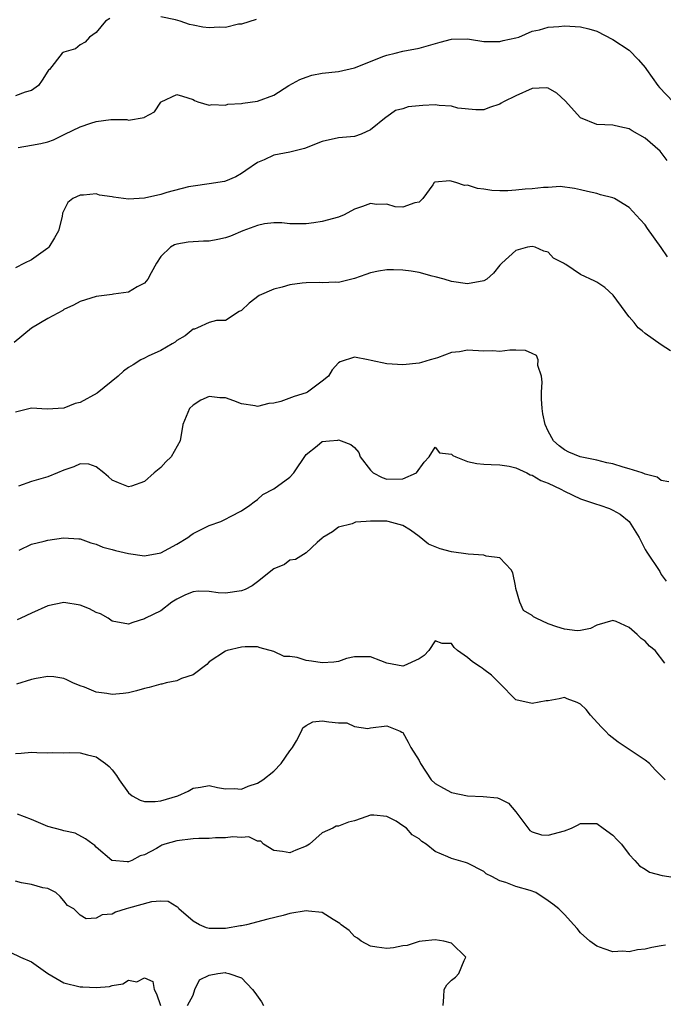
# Model space of a CAD drawing. Units: inches. Extents: x 2550000 to 2553000, y 1524000 to 1527000.
# Drawn here: x 2551014 to 2551093, y 1524667 to 1524789 of the extents above; entities that cross this region are included whole.
import ezdxf

# ---------------------------------------------------------------- set-up
doc = ezdxf.new("R2010")
doc.units = ezdxf.units.IN
doc.header["$MEASUREMENT"] = 0
doc.layers.add('LD25501524_2ft', color=53, linetype='Continuous')

msp = doc.modelspace()

# ---------------------------------------------------------------- linework, layer by layer
at = {"layer": 'LD25501524_2ft'}
for points, elevation in [([(2551042.83, 1524789.17), (2551041, 1524788.59), (2551040.61, 1524788.61), (2551039, 1524788.19), (2551038.22, 1524788.22), (2551037, 1524788.14), (2551036.22, 1524788.22), (2551035, 1524788.5), (2551034.55, 1524788.55), (2551033.39, 1524789), (2551032.84, 1524789.16), (2551031, 1524789.53)], 8850), ([(2551024.7, 1524789.3), (2551024.17, 1524789), (2551023, 1524787.59), (2551022.19, 1524787), (2551021.62, 1524786.38), (2551021, 1524786.05), (2551020.44, 1524785.56), (2551019, 1524785.16), (2551018.92, 1524785.08), (2551018.79, 1524785), (2551017.22, 1524783), (2551017.1, 1524782.9), (2551017, 1524782.79), (2551016.33, 1524781.67), (2551015.85, 1524781), (2551015, 1524780.4), (2551014.2, 1524780.2), (2551013, 1524779.74)], 8850), ([(2551013.33, 1524773.33), (2551015, 1524773.6), (2551016.16, 1524773.84), (2551017, 1524774.05), (2551017.71, 1524774.29), (2551019.14, 1524775), (2551021, 1524775.9), (2551022.36, 1524776.36), (2551023, 1524776.55), (2551024.8, 1524776.8), (2551026.8, 1524776.8), (2551027, 1524776.72), (2551028.96, 1524777.04), (2551029, 1524777.07), (2551030.24, 1524777.76), (2551031, 1524778.95), (2551031.07, 1524779), (2551033, 1524779.89), (2551033.7, 1524779.7), (2551035, 1524779.28), (2551035.17, 1524779.17), (2551035.59, 1524779), (2551037, 1524778.58), (2551037.33, 1524778.67), (2551039, 1524778.57), (2551039.32, 1524778.68), (2551041, 1524778.8), (2551041.17, 1524778.83), (2551043, 1524779.09), (2551045, 1524779.81), (2551046.87, 1524781), (2551048.23, 1524781.77), (2551049, 1524782.06), (2551049.72, 1524782.28), (2551051, 1524782.54), (2551053, 1524782.76), (2551055, 1524783.19), (2551058.65, 1524784.65), (2551059, 1524784.77), (2551060.02, 1524785), (2551061, 1524785.28), (2551063, 1524785.63), (2551065.6, 1524786.4), (2551067, 1524786.77), (2551069, 1524786.79), (2551069.26, 1524786.74), (2551071, 1524786.47), (2551073, 1524786.47), (2551073.4, 1524786.6), (2551075, 1524786.92), (2551075.34, 1524787), (2551077, 1524787.75), (2551077.92, 1524787.92), (2551079, 1524788.24), (2551080.32, 1524788.32), (2551081, 1524788.42), (2551083, 1524788.3), (2551084.04, 1524788.04), (2551085, 1524787.73), (2551087, 1524786.69), (2551089, 1524785.38), (2551090.18, 1524784.18), (2551091, 1524783.25), (2551091.16, 1524783), (2551092.59, 1524781), (2551092.78, 1524780.78), (2551094.49, 1524779)], 8848), ([(2551093.73, 1524771.73), (2551093, 1524772.7), (2551092.86, 1524772.86), (2551091, 1524774.5), (2551089.38, 1524775.38), (2551089, 1524775.66), (2551087.87, 1524775.87), (2551087, 1524776.08), (2551085, 1524776.17), (2551083, 1524776.99), (2551081.11, 1524779.11), (2551080.08, 1524780.08), (2551079, 1524780.69), (2551078.72, 1524780.72), (2551077, 1524780.65), (2551075, 1524779.73), (2551073.47, 1524779), (2551073.17, 1524778.83), (2551073, 1524778.7), (2551071.71, 1524778.29), (2551071, 1524778.01), (2551070.02, 1524777.98), (2551067.78, 1524778.22), (2551067, 1524778.45), (2551065.48, 1524778.52), (2551065, 1524778.61), (2551063.47, 1524778.53), (2551063, 1524778.51), (2551061.65, 1524778.35), (2551061, 1524778.13), (2551060.08, 1524777.92), (2551059, 1524777.12), (2551058.92, 1524777.08), (2551057, 1524775.53), (2551055.83, 1524775), (2551055, 1524774.71), (2551053, 1524774.53), (2551051, 1524774.07), (2551048.79, 1524773.21), (2551047, 1524772.76), (2551045, 1524772.37), (2551043.8, 1524771.8), (2551043, 1524771.49), (2551041.52, 1524770.48), (2551041, 1524770.09), (2551040.3, 1524769.7), (2551039, 1524769.15), (2551038.88, 1524769.12), (2551037, 1524768.81), (2551035, 1524768.55), (2551034.45, 1524768.45), (2551031.76, 1524767.76), (2551031, 1524767.51), (2551029, 1524767.06), (2551027, 1524766.94), (2551025.16, 1524767.16), (2551025, 1524767.22), (2551023.43, 1524767.43), (2551023, 1524767.6), (2551021.42, 1524767.42), (2551021, 1524767.44), (2551020.13, 1524767), (2551019.49, 1524766.51), (2551018.82, 1524765.18), (2551018.77, 1524764.77), (2551018.35, 1524763), (2551017.86, 1524762.14), (2551017.15, 1524761), (2551017, 1524760.86), (2551015, 1524759.43), (2551014.12, 1524759), (2551013, 1524758.41)], 8846), ([(2551093.77, 1524759.77), (2551093, 1524760.95), (2551091.3, 1524763.3), (2551091, 1524763.75), (2551090.4, 1524764.4), (2551089, 1524765.89), (2551087.22, 1524767), (2551087, 1524767.11), (2551085.48, 1524767.48), (2551085, 1524767.63), (2551083.86, 1524767.86), (2551083, 1524768.1), (2551082.26, 1524768.26), (2551080.49, 1524768.49), (2551079, 1524768.37), (2551078.39, 1524768.39), (2551077, 1524768.2), (2551076.15, 1524768.15), (2551075, 1524768.03), (2551073.98, 1524767.98), (2551073, 1524767.97), (2551072.02, 1524768.01), (2551071, 1524768.18), (2551070.25, 1524768.25), (2551069, 1524768.67), (2551068.62, 1524768.62), (2551067.54, 1524769), (2551066.8, 1524769.2), (2551064.94, 1524769.05), (2551064.86, 1524769), (2551064.69, 1524768.69), (2551063.48, 1524767), (2551063.22, 1524766.78), (2551063, 1524766.54), (2551062.47, 1524766.47), (2551061, 1524765.94), (2551060.02, 1524765.98), (2551059, 1524766.29), (2551057.72, 1524766.28), (2551057, 1524766.38), (2551055.98, 1524766.02), (2551055, 1524765.7), (2551053.7, 1524765), (2551053, 1524764.68), (2551051, 1524764.14), (2551049.98, 1524763.98), (2551049, 1524763.89), (2551047.87, 1524763.87), (2551047, 1524763.89), (2551045.98, 1524763.98), (2551045, 1524763.99), (2551043.87, 1524763.87), (2551043, 1524763.66), (2551041.17, 1524763), (2551039.66, 1524762.34), (2551039, 1524762.13), (2551038.07, 1524761.93), (2551037, 1524761.74), (2551036.29, 1524761.71), (2551034.4, 1524761.6), (2551033, 1524761.37), (2551032.72, 1524761.28), (2551032.22, 1524761), (2551031, 1524759.83), (2551030.49, 1524759), (2551029.82, 1524757.82), (2551029.42, 1524757), (2551029, 1524756.51), (2551028.06, 1524756.06), (2551027, 1524755.39), (2551025.15, 1524755.15), (2551025, 1524755.11), (2551023, 1524754.88), (2551021, 1524754.26), (2551020.19, 1524753.81), (2551019, 1524753.24), (2551018.86, 1524753.14), (2551017, 1524752.13), (2551015, 1524750.96), (2551012.83, 1524749.17)], 8844), ([(2551094.14, 1524748.14), (2551093, 1524748.89), (2551091, 1524750.29), (2551090.62, 1524750.62), (2551090.12, 1524751), (2551089.65, 1524751.65), (2551089, 1524752.35), (2551088.73, 1524752.73), (2551088.51, 1524753), (2551087.05, 1524755.05), (2551085.99, 1524755.99), (2551085, 1524756.66), (2551084.76, 1524756.76), (2551083, 1524757.59), (2551081.17, 1524758.83), (2551081, 1524758.92), (2551080.89, 1524759), (2551079.63, 1524759.63), (2551079, 1524760.36), (2551078.47, 1524760.47), (2551077.37, 1524761), (2551077, 1524761.08), (2551076.43, 1524761), (2551075, 1524760.55), (2551073.23, 1524759), (2551073, 1524758.75), (2551072.23, 1524757.77), (2551071.37, 1524757), (2551071, 1524756.81), (2551069, 1524756.44), (2551067, 1524756.71), (2551066.1, 1524757), (2551065, 1524757.32), (2551064.63, 1524757.37), (2551063, 1524757.84), (2551062.02, 1524758.02), (2551061, 1524758.13), (2551059.82, 1524758.18), (2551059, 1524758.18), (2551057.98, 1524758.02), (2551057, 1524757.82), (2551056.42, 1524757.58), (2551055, 1524757.1), (2551053, 1524756.62), (2551052.66, 1524756.66), (2551051, 1524756.57), (2551050.61, 1524756.61), (2551049, 1524756.56), (2551048.52, 1524756.52), (2551047, 1524756.32), (2551046.04, 1524756.04), (2551045, 1524755.79), (2551043.19, 1524755), (2551041.97, 1524754.03), (2551041, 1524753.14), (2551040.7, 1524753), (2551039, 1524751.9), (2551037.91, 1524751.91), (2551037, 1524751.66), (2551035.56, 1524751), (2551035.16, 1524750.84), (2551035, 1524750.81), (2551034.01, 1524749.99), (2551033, 1524749.4), (2551032.78, 1524749.22), (2551032.4, 1524749), (2551031, 1524748.17), (2551029.46, 1524747.46), (2551029, 1524747.24), (2551028.55, 1524747), (2551027.58, 1524746.42), (2551027, 1524746.05), (2551026.37, 1524745.63), (2551025.73, 1524745), (2551023.11, 1524742.89), (2551021, 1524741.75), (2551020.41, 1524741.59), (2551019, 1524741.04), (2551016.92, 1524740.92), (2551015, 1524741.04), (2551013, 1524740.52)], 8842), ([(2551093.92, 1524731.92), (2551093, 1524732.07), (2551092.47, 1524732.47), (2551091, 1524732.85), (2551090.9, 1524732.9), (2551090.62, 1524733), (2551089, 1524733.53), (2551088.27, 1524733.73), (2551087, 1524734.12), (2551086.27, 1524734.26), (2551085, 1524734.58), (2551082.97, 1524735), (2551081.56, 1524735.56), (2551081, 1524735.88), (2551080.37, 1524736.37), (2551079.66, 1524737), (2551079, 1524738.17), (2551078.63, 1524739), (2551078.32, 1524740.32), (2551078.24, 1524741), (2551078.18, 1524742.18), (2551078.17, 1524743), (2551078.24, 1524744.24), (2551078.15, 1524745), (2551077.69, 1524746.31), (2551077.73, 1524747), (2551077.54, 1524747.54), (2551077, 1524747.79), (2551076.19, 1524748.19), (2551075, 1524748.2), (2551074.22, 1524748.22), (2551073, 1524748.05), (2551072.12, 1524748.12), (2551071, 1524748.11), (2551069, 1524748.2), (2551068.02, 1524748.02), (2551067, 1524747.92), (2551065.27, 1524747.27), (2551065, 1524747.2), (2551064.39, 1524747), (2551063.31, 1524746.69), (2551063, 1524746.62), (2551061, 1524746.41), (2551059, 1524746.51), (2551057.06, 1524746.94), (2551056.68, 1524747), (2551055, 1524747.37), (2551053.21, 1524746.79), (2551053, 1524746.63), (2551052.22, 1524745.78), (2551051.76, 1524745), (2551051, 1524744.36), (2551049.18, 1524743), (2551049, 1524742.92), (2551047.54, 1524742.46), (2551045.86, 1524741.86), (2551045, 1524741.65), (2551044.38, 1524741.62), (2551043, 1524741.23), (2551042.69, 1524741.31), (2551041, 1524741.55), (2551040.05, 1524741.95), (2551039, 1524742.31), (2551038.31, 1524742.31), (2551037, 1524742.49), (2551035.98, 1524742.02), (2551035, 1524741.42), (2551034.55, 1524741), (2551033.75, 1524739), (2551033.42, 1524737), (2551032.28, 1524735), (2551031.63, 1524734.37), (2551031, 1524733.69), (2551030.2, 1524733), (2551029, 1524731.93), (2551027.38, 1524731.38), (2551027, 1524731.27), (2551025.76, 1524731.76), (2551025, 1524732.13), (2551024.54, 1524732.54), (2551023.93, 1524733), (2551023, 1524733.78), (2551022.09, 1524734.09), (2551021, 1524734.13), (2551020.24, 1524733.76), (2551019, 1524733.36), (2551018.21, 1524733), (2551017, 1524732.51), (2551015, 1524731.93), (2551013.37, 1524731.37)], 8840), ([(2551013.45, 1524723.45), (2551015, 1524724.19), (2551016.56, 1524724.56), (2551017, 1524724.68), (2551018.97, 1524724.97), (2551020.85, 1524724.85), (2551021, 1524724.83), (2551022.36, 1524724.36), (2551023, 1524724.18), (2551023.82, 1524723.82), (2551025, 1524723.54), (2551025.4, 1524723.4), (2551027, 1524723.02), (2551029, 1524722.74), (2551031, 1524723.11), (2551033, 1524724.2), (2551034.37, 1524725), (2551034.72, 1524725.28), (2551035, 1524725.49), (2551036.02, 1524725.98), (2551037, 1524726.5), (2551038.43, 1524727), (2551039, 1524727.28), (2551039.62, 1524727.62), (2551041, 1524728.29), (2551042.05, 1524729), (2551042.59, 1524729.41), (2551043, 1524729.73), (2551043.65, 1524730.35), (2551045, 1524731.03), (2551047, 1524732.48), (2551047.49, 1524733), (2551049, 1524735.3), (2551050.38, 1524736.38), (2551051, 1524736.89), (2551051.9, 1524737), (2551052.92, 1524737.08), (2551053, 1524737.11), (2551053.35, 1524737), (2551054.55, 1524736.55), (2551055, 1524736.14), (2551055.54, 1524735.54), (2551055.7, 1524735), (2551057, 1524733.35), (2551057.31, 1524733), (2551058.43, 1524732.43), (2551059, 1524732.24), (2551061, 1524732.26), (2551062.66, 1524733), (2551063.64, 1524734.36), (2551064.25, 1524735), (2551065, 1524736.18), (2551065.51, 1524735.51), (2551067, 1524735.35), (2551067.17, 1524735.17), (2551067.56, 1524735), (2551069, 1524734.44), (2551070.16, 1524734.16), (2551071, 1524734.09), (2551071.93, 1524734.07), (2551073, 1524734.02), (2551074.16, 1524733.84), (2551075, 1524733.64), (2551076.34, 1524733), (2551076.76, 1524732.76), (2551077, 1524732.72), (2551078.06, 1524732.06), (2551079, 1524731.72), (2551080.55, 1524731), (2551081, 1524730.75), (2551083, 1524729.79), (2551084.84, 1524729.16), (2551085.39, 1524729), (2551086.59, 1524728.59), (2551087, 1524728.4), (2551087.91, 1524727.91), (2551089, 1524726.99), (2551090.27, 1524725), (2551090.5, 1524724.5), (2551091, 1524723.54), (2551091.2, 1524723.2), (2551092.8, 1524720.8), (2551093, 1524720.43), (2551093.61, 1524719.61)], 8838), ([(2551093.43, 1524709.43), (2551092.22, 1524711), (2551091.55, 1524711.55), (2551091, 1524712.18), (2551090.49, 1524712.49), (2551090.02, 1524713), (2551089, 1524713.87), (2551087.42, 1524714.58), (2551087, 1524714.71), (2551085, 1524714.14), (2551084.25, 1524713.75), (2551083, 1524713.48), (2551082.56, 1524713.44), (2551081, 1524713.64), (2551080.07, 1524713.93), (2551079, 1524714.31), (2551077.51, 1524715), (2551077.19, 1524715.19), (2551077, 1524715.34), (2551075.95, 1524715.95), (2551075.49, 1524717), (2551075, 1524718.69), (2551074.93, 1524719), (2551074.63, 1524720.63), (2551074.41, 1524721), (2551073, 1524722.49), (2551071.31, 1524722.69), (2551071, 1524722.82), (2551069.06, 1524722.94), (2551067, 1524723.21), (2551065.59, 1524723.59), (2551064.16, 1524724.16), (2551063, 1524725.11), (2551061.93, 1524725.93), (2551061, 1524726.51), (2551059.17, 1524727), (2551059.02, 1524727.02), (2551057, 1524727.02), (2551056.44, 1524727), (2551055.11, 1524726.89), (2551054.71, 1524726.71), (2551053, 1524726.28), (2551052.29, 1524725.71), (2551051.07, 1524725), (2551051, 1524724.92), (2551050.39, 1524724.39), (2551049, 1524723.1), (2551047.7, 1524722.3), (2551047, 1524722.2), (2551046.33, 1524721.67), (2551045, 1524721.14), (2551043, 1524719.51), (2551042.33, 1524719), (2551041.45, 1524718.55), (2551041, 1524718.39), (2551039, 1524718.1), (2551038.13, 1524718.13), (2551037, 1524718.31), (2551035.63, 1524718.37), (2551035, 1524718.29), (2551034.08, 1524717.92), (2551033, 1524717.37), (2551032.77, 1524717.23), (2551032.36, 1524717), (2551031, 1524715.92), (2551029.13, 1524715), (2551029, 1524714.92), (2551027.53, 1524714.47), (2551027, 1524714.27), (2551025, 1524714.62), (2551024.5, 1524715), (2551023.55, 1524715.55), (2551023, 1524715.73), (2551022.18, 1524716.18), (2551021, 1524716.62), (2551019, 1524716.95), (2551017, 1524716.56), (2551015, 1524715.64), (2551013.68, 1524715), (2551013.2, 1524714.8)], 8836), ([(2551093.48, 1524695), (2551093.23, 1524695.23), (2551093, 1524695.49), (2551092.22, 1524696.22), (2551091.53, 1524697), (2551091, 1524697.4), (2551087.65, 1524699.65), (2551086.53, 1524700.53), (2551086.09, 1524701), (2551085.54, 1524701.54), (2551084.25, 1524703), (2551083.68, 1524703.68), (2551083, 1524704.34), (2551082.56, 1524704.56), (2551081.36, 1524705), (2551081, 1524705.17), (2551080.84, 1524705.16), (2551080.33, 1524705), (2551079, 1524704.77), (2551078.75, 1524704.75), (2551077, 1524704.42), (2551075, 1524704.9), (2551074.93, 1524704.93), (2551073, 1524706.9), (2551072.92, 1524707), (2551071.96, 1524707.96), (2551071, 1524708.67), (2551070.8, 1524708.8), (2551070.57, 1524709), (2551069.61, 1524709.61), (2551069, 1524710.13), (2551067.77, 1524711), (2551067.36, 1524711.36), (2551067, 1524711.87), (2551065.87, 1524711.87), (2551065, 1524712.19), (2551064.2, 1524711), (2551063.62, 1524710.38), (2551063, 1524709.96), (2551061.11, 1524709.11), (2551061, 1524709.05), (2551059, 1524709.43), (2551058.26, 1524709.74), (2551057, 1524710.22), (2551055, 1524710.24), (2551054, 1524710), (2551053, 1524709.66), (2551052.45, 1524709.55), (2551051, 1524709.49), (2551049.69, 1524709.69), (2551049, 1524709.78), (2551047.88, 1524710.12), (2551047, 1524710.26), (2551046.28, 1524710.28), (2551045, 1524710.89), (2551043.33, 1524711.33), (2551043, 1524711.44), (2551041.47, 1524711.47), (2551041, 1524711.43), (2551039.21, 1524711), (2551039, 1524710.93), (2551037, 1524709.59), (2551036.72, 1524709.28), (2551035, 1524707.97), (2551033.55, 1524707.55), (2551033, 1524707.26), (2551031.68, 1524707), (2551031.15, 1524706.85), (2551031, 1524706.84), (2551029.57, 1524706.43), (2551029, 1524706.29), (2551028.01, 1524705.99), (2551027, 1524705.75), (2551026.34, 1524705.66), (2551025, 1524705.57), (2551024.32, 1524705.68), (2551023, 1524705.86), (2551021.54, 1524706.46), (2551021, 1524706.63), (2551020.13, 1524707), (2551019.36, 1524707.36), (2551019, 1524707.55), (2551017.75, 1524707.75), (2551017, 1524707.78), (2551015.55, 1524707.55), (2551015, 1524707.41), (2551013.15, 1524706.85)], 8834), ([(2551013, 1524698.24), (2551013.73, 1524698.27), (2551015, 1524698.39), (2551015.65, 1524698.35), (2551017, 1524698.32), (2551017.65, 1524698.35), (2551019, 1524698.34), (2551019.65, 1524698.35), (2551021, 1524698.31), (2551021.92, 1524698.08), (2551023, 1524697.84), (2551024.17, 1524697), (2551024.62, 1524696.62), (2551025, 1524696.22), (2551025.51, 1524695.51), (2551025.85, 1524695), (2551027, 1524693.38), (2551027.46, 1524693), (2551028.45, 1524692.45), (2551029, 1524692.31), (2551030.3, 1524692.3), (2551031, 1524692.38), (2551033.1, 1524693), (2551034.41, 1524693.59), (2551035, 1524693.94), (2551035.92, 1524694.08), (2551037, 1524694.28), (2551038.01, 1524694.01), (2551039, 1524693.86), (2551040.1, 1524693.9), (2551041, 1524693.81), (2551041.81, 1524694.19), (2551043, 1524694.56), (2551043.63, 1524695), (2551045, 1524696.05), (2551045.93, 1524697), (2551047, 1524698.57), (2551047.19, 1524698.81), (2551047.33, 1524699), (2551047.82, 1524699.82), (2551048.44, 1524701), (2551048.59, 1524701.41), (2551049, 1524701.71), (2551049.85, 1524702.15), (2551051, 1524702.29), (2551051.83, 1524702.17), (2551053, 1524702.06), (2551054.05, 1524702.05), (2551055, 1524701.58), (2551056.67, 1524701.33), (2551057, 1524701.42), (2551059, 1524701.69), (2551060.64, 1524701), (2551060.87, 1524700.87), (2551061, 1524700.83), (2551061.65, 1524699.66), (2551061.98, 1524699), (2551063, 1524697.38), (2551063.18, 1524697), (2551064.51, 1524695), (2551065, 1524694.51), (2551066.04, 1524693.96), (2551067, 1524693.42), (2551069, 1524693.01), (2551070.92, 1524692.92), (2551072.73, 1524692.73), (2551073, 1524692.63), (2551074.07, 1524692.07), (2551074.99, 1524691), (2551076.71, 1524688.71), (2551077, 1524688.52), (2551078.15, 1524688.15), (2551079, 1524688.11), (2551081, 1524688.65), (2551081.86, 1524689), (2551082.62, 1524689.38), (2551083, 1524689.59), (2551084.41, 1524689.59), (2551085, 1524689.56), (2551085.8, 1524689), (2551087, 1524688.11), (2551087.53, 1524687.53), (2551088.05, 1524687), (2551089, 1524685.73), (2551089.72, 1524685), (2551090.31, 1524684.31), (2551091, 1524683.9), (2551091.55, 1524683.55), (2551093.11, 1524683.11), (2551095, 1524682.84)], 8832), ([(2551093.52, 1524674.48), (2551093, 1524674.42), (2551091.81, 1524674.19), (2551091, 1524673.99), (2551090.07, 1524673.93), (2551089, 1524673.65), (2551088.25, 1524673.75), (2551087, 1524673.68), (2551085.94, 1524674.06), (2551085, 1524674.38), (2551084.16, 1524675), (2551083, 1524676.04), (2551082.58, 1524676.58), (2551082.18, 1524677), (2551081, 1524678.29), (2551080.29, 1524679), (2551079.58, 1524679.58), (2551079, 1524679.99), (2551077.46, 1524681), (2551076.75, 1524681.25), (2551075, 1524681.75), (2551073.73, 1524682.27), (2551073, 1524682.46), (2551072.02, 1524683), (2551071.32, 1524683.32), (2551071, 1524683.61), (2551069, 1524684.64), (2551068.73, 1524684.73), (2551067, 1524685.22), (2551066.55, 1524685.45), (2551065, 1524686.08), (2551063.87, 1524687), (2551063.34, 1524687.34), (2551063, 1524687.68), (2551062.16, 1524688.16), (2551061.42, 1524689), (2551061, 1524689.3), (2551060.16, 1524689.84), (2551059, 1524690.44), (2551057.39, 1524690.61), (2551057, 1524690.62), (2551055.83, 1524690.17), (2551055, 1524689.91), (2551054.26, 1524689.74), (2551053, 1524689.24), (2551052.74, 1524689.26), (2551052.32, 1524689), (2551051, 1524688.41), (2551049.42, 1524687), (2551049, 1524686.77), (2551047.74, 1524686.26), (2551047, 1524685.92), (2551046.09, 1524686.09), (2551045, 1524686.24), (2551043.74, 1524687), (2551043.38, 1524687.38), (2551043, 1524687.4), (2551041.9, 1524687.9), (2551041, 1524687.84), (2551039.91, 1524687.91), (2551039, 1524687.81), (2551037.78, 1524687.78), (2551037, 1524687.72), (2551035.7, 1524687.7), (2551035, 1524687.66), (2551033, 1524687.43), (2551031.52, 1524687), (2551031.13, 1524686.87), (2551031, 1524686.8), (2551030.46, 1524686.46), (2551029, 1524685.67), (2551028.43, 1524685.57), (2551027.43, 1524685), (2551027, 1524684.83), (2551026.82, 1524684.82), (2551025, 1524684.97), (2551024.95, 1524685), (2551023, 1524686.63), (2551022.84, 1524686.84), (2551022.6, 1524687), (2551021.69, 1524687.69), (2551020.39, 1524688.39), (2551019, 1524688.68), (2551018.76, 1524688.75), (2551017, 1524689.18), (2551015, 1524690.05), (2551013.26, 1524690.74)], 8830), ([(2551066, 1524667), (2551066.08, 1524668.08), (2551066.12, 1524669), (2551066.42, 1524669.58), (2551067, 1524670.17), (2551067.49, 1524670.51), (2551067.94, 1524671), (2551068.58, 1524672.58), (2551068.77, 1524673), (2551067, 1524674.73), (2551066.07, 1524675), (2551065, 1524675.15), (2551063.36, 1524675), (2551063.05, 1524674.95), (2551063, 1524674.96), (2551061.53, 1524674.47), (2551061, 1524674.42), (2551059.84, 1524674.16), (2551059, 1524674.08), (2551057.76, 1524674.24), (2551057, 1524674.37), (2551055.81, 1524675), (2551055.38, 1524675.38), (2551055, 1524675.58), (2551054.32, 1524676.32), (2551053.34, 1524677), (2551053.2, 1524677.2), (2551052.34, 1524677.66), (2551051, 1524678.56), (2551049.31, 1524678.69), (2551049, 1524678.76), (2551047, 1524678.42), (2551046.18, 1524678.18), (2551044.27, 1524677.73), (2551041.62, 1524677), (2551041, 1524676.88), (2551040.87, 1524676.87), (2551039, 1524676.55), (2551037, 1524676.58), (2551036.66, 1524676.66), (2551035.79, 1524677), (2551035, 1524677.47), (2551033.22, 1524679), (2551033.15, 1524679.15), (2551033, 1524679.23), (2551031.92, 1524679.92), (2551031, 1524679.94), (2551029.85, 1524679.85), (2551027, 1524679.07), (2551026.71, 1524679), (2551025.41, 1524678.59), (2551025, 1524678.33), (2551023.73, 1524678.27), (2551023, 1524677.86), (2551021.76, 1524677.76), (2551021, 1524678.2), (2551020.24, 1524679), (2551019.43, 1524679.43), (2551019, 1524679.98), (2551018.53, 1524680.53), (2551018, 1524681), (2551017, 1524681.5), (2551016.4, 1524681.6), (2551015, 1524682.02), (2551013.77, 1524682.23), (2551013, 1524682.41)], 8828), ([(2551012.36, 1524673.64), (2551013.61, 1524673), (2551015, 1524672.42), (2551017.01, 1524671), (2551019, 1524669.82), (2551021, 1524669.32), (2551021.34, 1524669.34), (2551023, 1524669.23), (2551024.64, 1524669.36), (2551025, 1524669.5), (2551026.3, 1524669.7), (2551027, 1524670.16), (2551028.05, 1524669.95), (2551029, 1524670.46), (2551030.01, 1524670.01), (2551030.19, 1524669), (2551030.46, 1524668.46), (2551030.98, 1524667)], 8826), ([(2551034.3, 1524667), (2551035, 1524668.31), (2551035.24, 1524669), (2551035.79, 1524670.21), (2551037, 1524670.76), (2551038.09, 1524671), (2551039, 1524671.09), (2551039.08, 1524671.08), (2551039.44, 1524671), (2551041, 1524670.45), (2551042.35, 1524669), (2551042.65, 1524668.65), (2551043.49, 1524667.49), (2551043.74, 1524667)], 8826)]:
    msp.add_lwpolyline(points, dxfattribs=dict(at, elevation=elevation))

doc.saveas('drawing.dxf')
